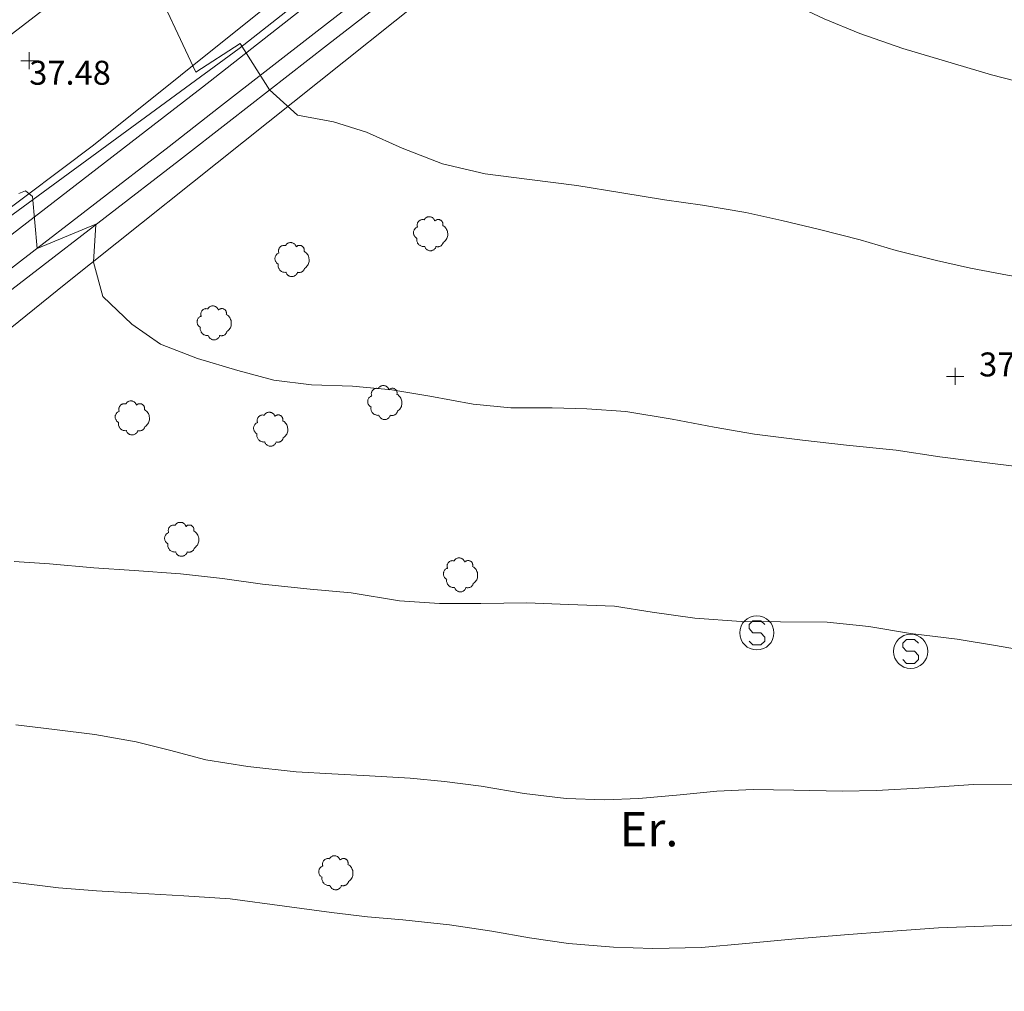
# Model space of a CAD drawing. Units: metres. Extents: x 549000 to 550002, y 4799000 to 4800001.
# Drawn here: x 549314 to 549343, y 4799501 to 4799529 of the extents above; entities that cross this region are included whole.
import ezdxf
from ezdxf.enums import TextEntityAlignment as Align

# ---------------------------------------------------------------- set-up
doc = ezdxf.new("R2010")
doc.units = ezdxf.units.M
doc.header["$MEASUREMENT"] = 0
doc.linetypes.add('DGN Style 3', pattern=[16.639964, 11.885689, -4.754276])
doc.linetypes.add('DGN Style 4', pattern=[19.028988, 9.508551, -4.754276, 0.011886, -4.754276])
for name, color, linetype, lineweight in [('01-001', 34, 'Continuous', 13), ('01-002', 33, 'Continuous', 0), ('01-005', 6, 'Continuous', 0), ('01-405', 7, 'Continuous', 0), ('04-001', 3, 'Continuous', 0), ('04-004', 92, 'Continuous', 0), ('04-401', 3, 'Continuous', 0), ('05-036', 140, 'Continuous', 0), ('05-039', 40, 'DGN Style 3', 0), ('05-042', 254, 'DGN Style 4', 0), ('07-026', 191, 'Continuous', 0), ('09-001', 252, 'Continuous', 0)]:
    doc.layers.add(name, color=color, linetype=linetype, lineweight=lineweight)
doc.styles.add('Style-ITALICS', font='ITALICS.shx')

# ---------------------------------------------------------------- blocks, each defined once
blk = doc.blocks.new('01-005-01')
at = {"layer": '01-005', "color": 6, "linetype": 'Continuous', "lineweight": 0, "flags": 128}
for points in [[(-0.25, 0), (0.25, 0)], [(0, -0.25), (0, 0.25)]]:
    blk.add_lwpolyline(points, dxfattribs=at)
blk = doc.blocks.new('09-002-01')
at = {"layer": '09-001', "color": 1, "linetype": 'Continuous', "lineweight": 0, "flags": 128}
blk.add_lwpolyline([(-0.228, -0.24), (-0.118, -0.35), (0.114, -0.35), (0.229, -0.24), (0.229, -0.124), (0.114, 0.003), (-0.118, 0.003), (-0.228, 0.124), (-0.228, 0.24), (-0.118, 0.35), (0.114, 0.35), (0.229, 0.24)], dxfattribs=at)
at = {"layer": '09-001', "color": 1, "linetype": 'Continuous', "lineweight": 0}
blk.add_circle((0, 0), 0.5, dxfattribs=at)
blk = doc.blocks.new('01-005-01_1')
at = {"layer": '01-005', "color": 6, "linetype": 'Continuous', "lineweight": 0, "flags": 128}
for points in [[(-0.25, 0), (0.25, 0)], [(0, -0.25), (0, 0.25)]]:
    blk.add_lwpolyline(points, dxfattribs=at)
blk = doc.blocks.new('04-004-01_1')
at = {"layer": '04-004', "color": 92, "linetype": 'Continuous', "lineweight": 0, "flags": 128}
for points in [[(-0.189, 0.406), (-0.205, 0.409), (-0.22, 0.409), (-0.24, 0.413), (-0.256, 0.409), (-0.272, 0.406), (-0.287, 0.402), (-0.303, 0.398), (-0.319, 0.386), (-0.331, 0.378), (-0.343, 0.366), (-0.354, 0.354), (-0.366, 0.343), (-0.374, 0.327), (-0.382, 0.311), (-0.386, 0.295), (-0.39, 0.28), (-0.394, 0.264), (-0.394, 0.248), (-0.39, 0.228), (-0.39, 0.213), (-0.382, 0.197), (-0.382, 0.193)], [(0.122, 0.37), (0.118, 0.386), (0.11, 0.402), (0.098, 0.417), (0.091, 0.433), (0.079, 0.445), (0.063, 0.457), (0.051, 0.469), (0.035, 0.476), (0.02, 0.484), (0, 0.488), (-0.016, 0.492), (-0.031, 0.492), (-0.051, 0.492), (-0.067, 0.492), (-0.087, 0.488), (-0.102, 0.484), (-0.118, 0.476), (-0.134, 0.465), (-0.15, 0.457), (-0.161, 0.445), (-0.173, 0.429), (-0.181, 0.417), (-0.189, 0.406)], [(0.354, 0.24), (0.358, 0.256), (0.358, 0.268), (0.358, 0.283), (0.358, 0.295), (0.354, 0.311), (0.35, 0.323), (0.346, 0.339), (0.339, 0.35), (0.331, 0.362), (0.319, 0.374), (0.307, 0.382), (0.299, 0.39), (0.283, 0.398), (0.272, 0.406), (0.26, 0.409), (0.244, 0.413), (0.228, 0.413), (0.217, 0.413), (0.201, 0.413), (0.189, 0.409), (0.173, 0.406), (0.161, 0.398), (0.15, 0.394), (0.138, 0.382), (0.126, 0.374), (0.122, 0.37)], [(-0.378, 0.193), (-0.394, 0.185), (-0.413, 0.177), (-0.429, 0.169), (-0.441, 0.157), (-0.457, 0.142), (-0.465, 0.13), (-0.476, 0.114), (-0.484, 0.098), (-0.492, 0.079), (-0.496, 0.063), (-0.5, 0.043), (-0.5, 0.024), (-0.5, 0.008), (-0.496, -0.012), (-0.492, -0.031), (-0.484, -0.047), (-0.476, -0.063), (-0.465, -0.079), (-0.457, -0.094), (-0.441, -0.106), (-0.429, -0.118), (-0.413, -0.13), (-0.402, -0.134)], [(0.37, -0.26), (0.394, -0.24), (0.417, -0.22), (0.437, -0.197), (0.457, -0.173), (0.472, -0.146), (0.484, -0.118), (0.492, -0.087), (0.5, -0.059), (0.5, -0.028), (0.5, 0.004), (0.496, 0.035), (0.492, 0.063), (0.48, 0.094), (0.469, 0.122), (0.453, 0.15), (0.433, 0.173), (0.413, 0.197), (0.39, 0.217), (0.366, 0.232), (0.354, 0.24)], [(-0.402, -0.134), (-0.406, -0.154), (-0.406, -0.177), (-0.406, -0.197), (-0.402, -0.217), (-0.394, -0.24), (-0.386, -0.26), (-0.378, -0.276), (-0.366, -0.295), (-0.354, -0.311), (-0.339, -0.327), (-0.319, -0.339), (-0.303, -0.35), (-0.283, -0.358), (-0.264, -0.366), (-0.244, -0.374), (-0.224, -0.374), (-0.201, -0.378), (-0.181, -0.374), (-0.173, -0.374)], [(0.161, -0.374), (0.177, -0.378), (0.193, -0.382), (0.213, -0.382), (0.228, -0.382), (0.244, -0.378), (0.26, -0.374), (0.276, -0.37), (0.291, -0.362), (0.307, -0.354), (0.319, -0.343), (0.331, -0.331), (0.343, -0.319), (0.35, -0.303), (0.358, -0.291), (0.366, -0.276), (0.37, -0.26)], [(-0.173, -0.374), (-0.169, -0.39), (-0.161, -0.409), (-0.15, -0.425), (-0.138, -0.437), (-0.126, -0.453), (-0.114, -0.465), (-0.098, -0.472), (-0.083, -0.484), (-0.067, -0.488), (-0.047, -0.496), (-0.031, -0.5), (-0.012, -0.5), (0.004, -0.5), (0.024, -0.5), (0.039, -0.496), (0.059, -0.488), (0.075, -0.48), (0.091, -0.472), (0.106, -0.461), (0.118, -0.449), (0.13, -0.433), (0.142, -0.421), (0.15, -0.406), (0.157, -0.386), (0.161, -0.374)]]:
    blk.add_lwpolyline(points, dxfattribs=at)

msp = doc.modelspace()

# ---------------------------------------------------------------- linework, layer by layer
at = {"layer": '01-001', "elevation": 40, "flags": 128}
msp.add_lwpolyline([(549313.985, 4799508.391), (549315.112, 4799508.247), (549316.287, 4799508.105), (549317.497, 4799507.892), (549318.474, 4799507.644), (549319.534, 4799507.367), (549320.76, 4799507.173), (549322.174, 4799507.017), (549323.212, 4799506.952), (549324.314, 4799506.898), (549325.503, 4799506.831), (549326.506, 4799506.732), (549327.58, 4799506.592), (549328.839, 4799506.384), (549330.064, 4799506.234), (549331.184, 4799506.192), (549332.192, 4799506.231), (549333.399, 4799506.344), (549334.464, 4799506.454), (549335.534, 4799506.495), (549336.715, 4799506.483), (549338.13, 4799506.449), (549339.137, 4799506.467), (549340.547, 4799506.544), (549341.967, 4799506.641), (549343.317, 4799506.658)], dxfattribs=at)
at = {"layer": '01-002', "flags": 128}
for points, elevation in [([(549328.366, 4799532.343), (549328.905, 4799532.189), (549331.882, 4799534.369), (549331.883, 4799534.368), (549332.737, 4799533.747), (549333.352, 4799532.776), (549334.084, 4799531.764), (549334.774, 4799530.954), (549335.535, 4799530.159), (549336.633, 4799529.467), (549337.609, 4799529.011), (549338.643, 4799528.586), (549339.9, 4799528.149), (549341.054, 4799527.807), (549342.493, 4799527.374), (549343.824, 4799527.041)], 36), ([(549313.989, 4799533.288), (549314.437, 4799533.539), (549314.92, 4799533.736), (549315.437, 4799533.833), (549315.82, 4799533.799), (549316.378, 4799533.474), (549316.537, 4799533.233), (549319.237, 4799527.452), (549320.532, 4799528.288), (549321.394, 4799526.937)], 37), ([(549321.394, 4799526.937), (549322.21, 4799526.198), (549323.265, 4799526.006), (549324.231, 4799525.706), (549325.275, 4799525.231), (549326.447, 4799524.773), (549327.7, 4799524.482), (549328.991, 4799524.324), (549330.38, 4799524.144), (549331.689, 4799523.927), (549332.939, 4799523.721), (549334.053, 4799523.57), (549335.311, 4799523.357), (549336.368, 4799523.117), (549337.473, 4799522.857), (549338.66, 4799522.552), (549339.709, 4799522.246), (549340.89, 4799521.957), (549341.886, 4799521.73), (549342.962, 4799521.525), (549344.143, 4799521.331), (549345.182, 4799521.132), (549346.331, 4799520.932), (549347.651, 4799520.747)], 37), ([(549314.072, 4799523.915), (549314.263, 4799523.988), (549314.463, 4799523.82), (549314.605, 4799522.299), (549316.32, 4799523.015), (549316.323, 4799523.003)], 38), ([(549316.323, 4799523.003), (549316.249, 4799521.909), (549316.519, 4799520.905), (549317.372, 4799520.093), (549318.21, 4799519.505), (549319.285, 4799519.091), (549320.465, 4799518.735), (549321.516, 4799518.46), (549322.626, 4799518.325), (549323.824, 4799518.281), (549324.968, 4799518.174), (549326.082, 4799517.99), (549327.35, 4799517.758), (549328.447, 4799517.651), (549329.656, 4799517.644), (549330.671, 4799517.624), (549331.81, 4799517.539), (549333.165, 4799517.316), (549334.393, 4799517.083), (549335.57, 4799516.88), (549336.97, 4799516.702), (549338.256, 4799516.556), (549339.707, 4799516.416), (549340.987, 4799516.217), (549342.605, 4799516.013), (549343.878, 4799515.86)], 38), ([(549313.932, 4799513.164), (549314.966, 4799513.09), (549316.259, 4799512.979), (549317.439, 4799512.894), (549318.797, 4799512.799), (549320.024, 4799512.66), (549321.191, 4799512.498), (549322.578, 4799512.348), (549323.78, 4799512.245), (549325.191, 4799512.011), (549326.366, 4799511.93), (549327.573, 4799511.936), (549328.91, 4799511.953), (549330.129, 4799511.905), (549331.474, 4799511.85), (549332.579, 4799511.676), (549333.821, 4799511.5), (549335.183, 4799511.403), (549336.331, 4799511.401), (549337.697, 4799511.389), (549338.907, 4799511.259), (549340.131, 4799511.06), (549341.491, 4799510.891), (549342.615, 4799510.708), (549343.949, 4799510.47)], 39), ([(549313.892, 4799503.791), (549315.226, 4799503.629), (549316.336, 4799503.534), (549317.522, 4799503.465), (549318.894, 4799503.392), (549320.243, 4799503.304), (549321.834, 4799503.093), (549323.204, 4799502.902), (549324.258, 4799502.783), (549325.29, 4799502.693), (549326.655, 4799502.544), (549327.893, 4799502.357), (549328.993, 4799502.166), (549330.132, 4799501.995), (549331.45, 4799501.892), (549332.595, 4799501.856), (549334.017, 4799501.885), (549335.317, 4799501.998), (549336.658, 4799502.122), (549338.202, 4799502.248), (549339.479, 4799502.349), (549340.947, 4799502.453), (549342.275, 4799502.51), (549343.607, 4799502.554)], 41)]:
    msp.add_lwpolyline(points, dxfattribs=dict(at, elevation=elevation))
at = {"layer": '04-001'}
msp.add_polyline3d([(549293.065, 4799491.492, 45.391), (549294.145, 4799496.662, 43.581), (549295.34, 4799500.071, 42.717), (549296.392, 4799502.161, 41.666), (549298.41, 4799505.635, 41.094), (549301.444, 4799508.985, 40.336), (549304.081, 4799511.369, 39.83), (549308.928, 4799516.027, 39.039), (549315.44, 4799521.281, 38.054), (549327.266, 4799530.715, 36.242), (549334.236, 4799536.17, 35.025), (549344.761, 4799543.996, 33.901), (549354.413, 4799550.747, 32.955), (549361.518, 4799556.14, 32.395), (549364.847, 4799558.571, 32.413), (549368.003, 4799560.416, 32.297), (549373.752, 4799562.916, 32.216)], dxfattribs=at)
at = {"layer": '05-036'}
msp.add_polyline3d([(549291.451, 4799500.384, 44.018), (549291.931, 4799502.399, 43.56), (549292.575, 4799504.057, 43.279), (549293.317, 4799505.616, 42.979), (549294.036, 4799506.791, 42.719), (549294.872, 4799507.953, 42.428), (549296.107, 4799509.259, 42.182), (549298.594, 4799511.608, 41.53), (549301.615, 4799514.079, 40.891), (549306.368, 4799517.766, 39.829), (549311.32, 4799521.622, 38.697), (549316.251, 4799525.325, 37.773), (549321.334, 4799529.393, 36.713), (549327.472, 4799534.038, 35.958), (549333.071, 4799538.341, 35.131), (549337.657, 4799541.972, 34.544), (549343.03, 4799546.002, 34.09)], dxfattribs=at)
at = {"layer": '05-039'}
for points in [[(549292.063, 4799500.088, 43.914), (549292.572, 4799502.139, 43.557), (549292.878, 4799503.057, 43.383), (549293.249, 4799503.957, 43.214), (549293.672, 4799504.839, 43.031), (549294.137, 4799505.688, 42.866), (549294.672, 4799506.515, 42.672), (549295.237, 4799507.288, 42.499), (549295.863, 4799508.039, 42.305), (549296.52, 4799508.752, 42.114), (549297.232, 4799509.42, 41.926), (549297.978, 4799510.052, 41.731), (549299.589, 4799511.52, 41.357), (549302.078, 4799513.657, 40.799), (549304.637, 4799515.699, 40.243), (549306.405, 4799517.015, 39.872), (549309.305, 4799519.215, 39.105), (549313.663, 4799522.552, 38.099), (549317.989, 4799525.899, 37.266), (549319.437, 4799527.02, 37.014), (549322.32, 4799529.274, 36.599), (549330.078, 4799535.274, 35.726), (549341.072, 4799543.715, 34.372), (549346.032, 4799547.488, 33.872)], [(549346.489, 4799546.874, 33.872), (549341.532, 4799543.088, 34.372), (549330.537, 4799534.657, 35.726), (549322.789, 4799528.657, 36.599), (549319.906, 4799526.415, 37.014), (549318.463, 4799525.288, 37.266), (549314.12, 4799521.933, 38.099), (549309.763, 4799518.588, 39.105), (549306.863, 4799516.388, 39.872), (549305.105, 4799515.081, 40.243), (549302.572, 4799513.057, 40.799), (549300.105, 4799510.939, 41.357), (549298.478, 4799509.474, 41.731), (549297.737, 4799508.839, 41.926), (549297.063, 4799508.199, 42.114), (549296.432, 4799507.533, 42.305), (549295.837, 4799506.815, 42.499), (549295.305, 4799506.074, 42.672), (549294.805, 4799505.288, 42.866), (549294.349, 4799504.481, 43.031), (549293.949, 4799503.639, 43.214), (549293.605, 4799502.788, 43.383), (549293.305, 4799501.92, 43.557), (549292.811, 4799499.92, 43.914)]]:
    msp.add_polyline3d(points, dxfattribs=at)
at = {"layer": '05-042', "flags": 128}
msp.add_lwpolyline([(549316.098, 4799446.744), (549314.458, 4799452.652), (549302.258, 4799463.052), (549295.593, 4799471.191), (549291.074, 4799478.877), (549288.137, 4799486.79), (549287.008, 4799494.929), (549288.363, 4799503.519), (549291.074, 4799509.397), (549296.271, 4799515.049), (549361.563, 4799565.236), (549367.437, 4799568.401), (549373.989, 4799571.114), (549381.219, 4799573.148), (549389.804, 4799574.505), (549396.582, 4799574.957), (549412.511, 4799574.053), (549424.485, 4799571.566), (549435.556, 4799566.592), (549448.659, 4799557.775), (549477.578, 4799529.29), (549484.582, 4799521.603), (549485.033, 4799516.404), (549483.904, 4799510.3), (549484.356, 4799505.1), (549486.841, 4799498.77), (549491.133, 4799494.7), (549498.589, 4799491.083), (549514.856, 4799487.014)], dxfattribs=at)
at = {"layer": '07-026'}
for points in [[(549291.461, 4799498.989, 44.217), (549292.035, 4799501.957, 43.63), (549293.033, 4799504.579, 43.06), (549294.454, 4799506.813, 42.77), (549295.586, 4799508.184, 42.47), (549297.325, 4799510.094, 41.911), (549301.41, 4799513.426, 41.11), (549305.885, 4799517.097, 40.014), (549312.91, 4799522.587, 38.344), (549320.504, 4799528.149, 37.13), (549331.647, 4799536.901, 35.423), (549339.232, 4799542.835, 34.437), (549349.579, 4799550.578, 33.625)], [(549346.789, 4799546.474, 33.872), (549341.832, 4799542.688, 34.372), (549330.837, 4799534.257, 35.726), (549323.089, 4799528.257, 36.599), (549320.211, 4799526.015, 37.014), (549318.763, 4799524.888, 37.266), (549314.42, 4799521.533, 38.099), (549310.063, 4799518.188, 39.105), (549307.163, 4799515.988, 39.872), (549305.405, 4799514.681, 40.243), (549302.878, 4799512.674, 40.799), (549300.432, 4799510.557, 41.357), (549298.811, 4799509.088, 41.731), (549298.072, 4799508.457, 41.926), (549297.406, 4799507.839, 42.114), (549296.805, 4799507.188, 42.305), (549296.232, 4799506.499, 42.499), (549295.711, 4799505.781, 42.672), (549295.22, 4799505.033, 42.866), (549294.789, 4799504.252, 43.031), (549294.405, 4799503.433, 43.214), (549294.063, 4799502.615, 43.383), (549293.778, 4799501.774, 43.557), (549293.289, 4799499.815, 43.914)]]:
    msp.add_polyline3d(points, dxfattribs=at)

# ---------------------------------------------------------------- block references
at = {"layer": '01-005', "color": 6, "linetype": 'Continuous', "lineweight": 0}
for name, p in [('01-005-01', (549314.372, 4799527.788, 37.483)), ('01-005-01_1', (549341.434, 4799518.566, 37.594))]:
    msp.add_blockref(name, p, dxfattribs=at)
at = {"layer": '04-004', "color": 92, "linetype": 'Continuous', "lineweight": 0}
for p in [(549326.102, 4799522.738, 39.942), (549322.051, 4799521.982, 39.942), (549319.778, 4799520.135, 39.956), (549324.764, 4799517.807, 40.5), (549317.384, 4799517.357, 40.962), (549321.428, 4799517.028, 41.058), (549318.828, 4799513.811, 41.914), (549326.977, 4799512.773, 43.729), (549323.334, 4799504.069, 44.933)]:
    msp.add_blockref('04-004-01_1', p, dxfattribs=at)
at = {"layer": '09-001', "color": 1, "linetype": 'Continuous', "lineweight": 0}
for p in [(549335.637, 4799511.074, 38.899), (549340.132, 4799510.533, 38.899)]:
    msp.add_blockref('09-002-01', p, dxfattribs=at)

# ---------------------------------------------------------------- texts
at = {"layer": '01-405', "color": 7, "linetype": 'Continuous', "lineweight": 0, "style": 'Style-ITALICS'}
msp.add_text('37.48', height=0.7, dxfattribs=at).set_placement((549314.372, 4799527.788, 37.483), align=Align.TOP_LEFT)
at = {"layer": '01-405', "style": 'Style-ITALICS'}
msp.add_text('37.59', height=0.7, dxfattribs=at).set_placement((549342.134, 4799519.266, 37.594), align=Align.TOP_LEFT)
at = {"layer": '04-401', "style": 'Style-ITALICS'}
msp.add_text('Er.', height=1, dxfattribs=at).set_placement((549332.487, 4799505.338, 40.352), align=Align.MIDDLE_CENTER)

doc.saveas('drawing.dxf')
